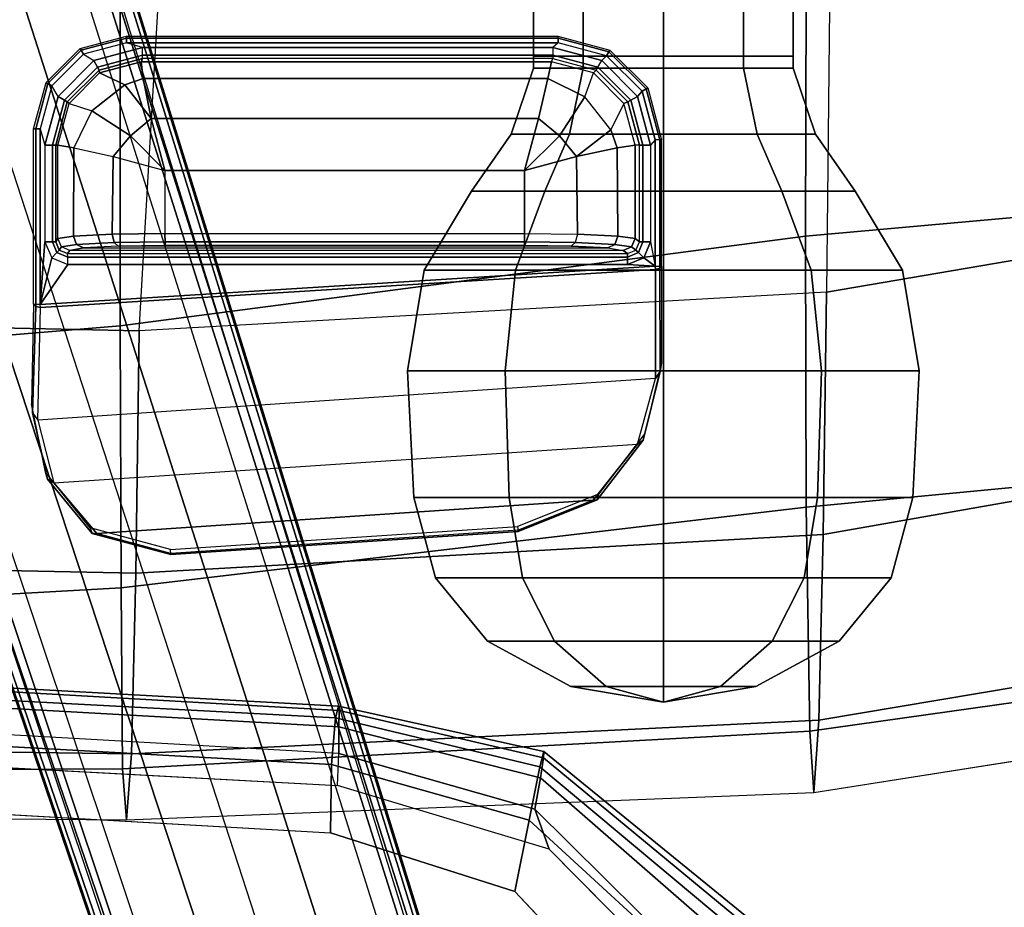
# Model space of a CAD drawing. Units: inches. Extents: x 2 to 307, y 9 to 157.
# Drawn here: x 31 to 34, y 30 to 34 of the extents above; entities that cross this region are included whole.
import ezdxf

# ---------------------------------------------------------------- set-up
doc = ezdxf.new("R2010")
doc.units = ezdxf.units.IN
doc.header["$MEASUREMENT"] = 0
for name, color, linetype in [('SEAT-ARMPAD', 5, 'Continuous'), ('SEAT-BASE', 5, 'Continuous'), ('SEAT-FABRIC', 5, 'Continuous'), ('SEAT-KNOB', 5, 'Continuous'), ('SEAT-SEATPAD', 5, 'Continuous')]:
    doc.layers.add(name, color=color, linetype=linetype)

# ---------------------------------------------------------------- blocks, each defined once
blk = doc.blocks.new('1LINO_CHAIR_STD_ARMS_1T')
at = {"layer": 'SEAT-ARMPAD'}
for points in [[(1.1755, -9.3404, 26.1722), (3.6007, -9.4697, 26.2158), (3.6108, -9.4266, 25.9652), (1.1791, -9.2925, 25.9229)], [(1.1791, -9.2925, 25.9229), (3.6108, -9.4266, 25.9652), (3.6129, -9.4433, 25.8042), (1.1817, -9.3047, 25.7632)], [(1.1817, -9.3047, 25.7632), (3.6129, -9.4433, 25.8042), (3.6127, -9.5013, 25.6534), (1.1839, -9.3651, 25.6156)], [(1.1723, -9.5043, 26.3635), (3.5863, -9.6379, 26.4018), (3.6007, -9.4697, 26.2158), (1.1755, -9.3404, 26.1722)], [(1.1839, -9.3651, 25.6156), (3.6127, -9.5013, 25.6534), (3.6126, -9.5977, 25.5235), (1.1853, -9.4613, 25.4874)], [(3.6007, -9.4697, 26.2158), (4.3382, -9.6463, 26.2395), (4.3524, -9.5902, 25.9781), (3.6108, -9.4266, 25.9652)], [(3.6108, -9.4266, 25.9652), (4.3524, -9.5902, 25.9781), (4.3508, -9.6139, 25.807), (3.6129, -9.4433, 25.8042)], [(3.6129, -9.4433, 25.8042), (4.3508, -9.6139, 25.807), (4.34, -9.6854, 25.6502), (3.6127, -9.5013, 25.6534)], [(3.6079, -9.7131, 25.473), (3.6126, -9.5977, 25.5235), (1.1853, -9.4613, 25.4874), (1.1944, -9.5828, 25.431)], [(3.5863, -9.6379, 26.4018), (4.2994, -9.8388, 26.4179), (4.3382, -9.6463, 26.2395), (3.6007, -9.4697, 26.2158)], [(1.169, -9.7466, 26.4374), (3.5823, -9.8841, 26.4646), (3.5863, -9.6379, 26.4018), (1.1723, -9.5043, 26.3635)], [(3.6127, -9.5013, 25.6534), (4.34, -9.6854, 25.6502), (4.3197, -9.7995, 25.5223), (3.6126, -9.5977, 25.5235)], [(4.3382, -9.6463, 26.2395), (5.0938, -10.2792, 26.2628), (5.1451, -10.2367, 25.9919), (4.3524, -9.5902, 25.9781)], [(4.3524, -9.5902, 25.9781), (5.1451, -10.2367, 25.9919), (5.1283, -10.2558, 25.7981), (4.3508, -9.6139, 25.807)], [(4.3197, -9.7995, 25.5223), (4.3713, -9.9432, 25.4862), (3.6079, -9.7131, 25.473), (3.6126, -9.5977, 25.5235)], [(4.3508, -9.6139, 25.807), (5.1283, -10.2558, 25.7981), (5.0637, -10.3177, 25.6249), (4.34, -9.6854, 25.6502)], [(3.5823, -9.8841, 26.4646), (4.247, -10.0965, 26.4734), (4.2994, -9.8388, 26.4179), (3.5863, -9.6379, 26.4018)], [(4.2994, -9.8388, 26.4179), (4.9333, -10.4209, 26.4381), (5.0938, -10.2792, 26.2628), (4.3382, -9.6463, 26.2395)], [(4.34, -9.6854, 25.6502), (5.0637, -10.3177, 25.6249), (4.9487, -10.422, 25.5082), (4.3197, -9.7995, 25.5223)], [(4.9487, -10.422, 25.5082), (4.9313, -10.5094, 25.496), (4.3713, -9.9432, 25.4862), (4.3197, -9.7995, 25.5223)], [(4.247, -10.0965, 26.4734), (4.726, -10.6038, 26.4872), (4.9333, -10.4209, 26.4381), (4.2994, -9.8388, 26.4179)]]:
    blk.add_3dface(points, dxfattribs=at)
for points, invisible_edges in [([(1.1944, -12.9762, 25.431), (1.1944, -9.5828, 25.431), (3.6079, -9.7131, 25.473), (3.6079, -12.846, 25.473)], 5), ([(3.6079, -9.7131, 25.473), (3.6079, -12.846, 25.473), (4.3713, -12.6159, 25.4862), (4.3713, -9.9432, 25.4862)], 5), ([(3.5818, -10.5815, 26.496), (1.1682, -10.5125, 26.4794), (1.169, -9.7466, 26.4374), (3.5823, -9.8841, 26.4646)], 11), ([(4.247, -10.0965, 26.4734), (3.5823, -9.8841, 26.4646), (3.5818, -10.5815, 26.496), (4.726, -10.6038, 26.4872)], 6), ([(4.3713, -12.6159, 25.4862), (4.3713, -9.9432, 25.4862), (4.9313, -10.5094, 25.496), (4.9313, -12.0497, 25.496)], 5)]:
    blk.add_3dface(points, dxfattribs=dict(at, invisible_edges=invisible_edges))
at = {"layer": 'SEAT-BASE'}
for points in [[(1.2108, -1.669, 4.4418), (0.0015, -2.0619, 4.4418), (3.5584, -12.5129, 2.7922), (4.4762, -12.2147, 2.7922)], [(4.6257, -12.6106, 3.6812), (1.1689, -1.6681, 6.348), (1.1429, -1.6927, 6.4208), (4.5994, -12.6359, 3.7558)], [(4.6257, -12.6106, 3.6812), (4.5847, -12.3876, 2.8643), (1.2614, -1.6599, 4.5591), (1.1689, -1.6681, 6.348)], [(1.2424, -1.6611, 4.4547), (4.5077, -12.2065, 2.805), (4.4762, -12.2147, 2.7922), (1.2108, -1.669, 4.4418)], [(1.2578, -1.6611, 4.4861), (4.5231, -12.2065, 2.8364), (4.5077, -12.2065, 2.805), (1.2424, -1.6611, 4.4547)], [(4.5847, -12.3876, 2.8643), (4.5231, -12.2065, 2.8364), (1.2578, -1.6611, 4.4861), (1.2614, -1.6599, 4.5591)], [(4.5994, -12.6359, 3.7558), (1.1429, -1.6927, 6.4208), (1.0755, -1.7204, 6.4564), (4.5299, -12.6639, 3.7913)], [(1.0755, -1.7204, 6.4564), (4.5299, -12.6639, 3.7913), (4.3423, -12.7248, 3.8045), (0.8423, -1.7961, 6.4769)], [(0.8423, -1.7961, 6.4769), (4.3423, -12.7248, 3.8045), (4.1544, -12.7859, 3.809), (0.6083, -1.8721, 6.4838)], [(0.3744, -1.9482, 6.4769), (3.9665, -12.8469, 3.8045), (4.1544, -12.7859, 3.809), (0.6083, -1.8721, 6.4838)], [(0.1412, -2.0239, 6.4564), (3.7789, -12.9078, 3.7913), (3.9665, -12.8469, 3.8045), (0.3744, -1.9482, 6.4769)], [(3.7063, -12.9261, 3.7558), (0.0704, -2.0412, 6.4208), (0.1412, -2.0239, 6.4564), (3.7789, -12.9078, 3.7913)], [(0.0349, -2.0365, 6.348), (-0.0448, -2.0844, 4.5591), (3.5722, -12.7165, 2.8643), (3.6701, -12.9211, 3.6812)], [(3.6701, -12.9211, 3.6812), (0.0349, -2.0365, 6.348), (0.0704, -2.0412, 6.4208), (3.7063, -12.9261, 3.7558)], [(-0.0448, -2.0844, 4.5591), (-0.0412, -2.0832, 4.4861), (3.5156, -12.5339, 2.8364), (3.5722, -12.7165, 2.8643)], [(-0.0412, -2.0832, 4.4861), (3.5156, -12.5339, 2.8364), (3.5281, -12.5249, 2.805), (-0.0287, -2.0741, 4.4547)], [(-0.0287, -2.0741, 4.4547), (3.5281, -12.5249, 2.805), (3.5584, -12.5129, 2.7922), (0.0015, -2.0619, 4.4418)]]:
    blk.add_3dface(points, dxfattribs=at)
at = {"layer": 'SEAT-FABRIC'}
for points in [[(0.3555, -6.1422, 19.5191), (0.3532, -8.2596, 19.7516), (2.8231, -8.0543, 20.1596), (2.8233, -6.2635, 19.9338)], [(5.2995, -6.4245, 20.2797), (5.2963, -7.7304, 20.4617), (7.014, -7.5761, 20.5215), (6.301, -6.1814, 20.3433)], [(2.8233, -6.2635, 19.9338), (2.8231, -8.0543, 20.1596), (5.2963, -7.7304, 20.4617), (5.2995, -6.4231, 20.2795)], [(5.2963, -7.7304, 20.4617), (5.2986, -8.7084, 20.3287), (7.4037, -8.5072, 20.3023), (7.014, -7.5761, 20.5215)], [(7.036, -7.6483, 16.1007), (5.3724, -7.9324, 16.0864), (5.3604, -8.8068, 16.7769), (7.3876, -8.4516, 16.7786)], [(2.8231, -8.0543, 20.1596), (2.8264, -9, 19.996), (5.2986, -8.7082, 20.3285), (5.2963, -7.7304, 20.4617)], [(5.3724, -7.9324, 16.0864), (2.8916, -8.0718, 15.9948), (2.8799, -8.9474, 16.667), (5.3604, -8.8068, 16.7769)], [(2.8916, -8.0718, 15.9948), (0.4157, -8.0186, 15.8935), (0.4047, -8.8964, 16.5153), (2.8799, -8.9474, 16.667)], [(0.3532, -8.2596, 19.7516), (0.356, -9.1379, 19.5707), (2.8264, -9, 19.996), (2.8231, -8.0543, 20.1596)], [(7.3876, -8.4516, 16.7786), (5.3604, -8.8068, 16.7769), (5.345, -9.4774, 17.6623), (7.6636, -9.0876, 17.6393)], [(5.2986, -8.7084, 20.3287), (5.3115, -9.5171, 19.5884), (7.6705, -9.1855, 19.5252), (7.4037, -8.5072, 20.3023)], [(2.8264, -9, 19.996), (2.8315, -9.653, 19.35), (5.3115, -9.517, 19.5883), (5.2986, -8.7082, 20.3285)], [(5.3604, -8.8068, 16.7769), (2.8799, -8.9474, 16.667), (2.8645, -9.5996, 17.553), (5.345, -9.4774, 17.6623)], [(2.8799, -8.9474, 16.667), (0.4047, -8.8964, 16.5153), (0.39, -9.5658, 17.3524), (2.8645, -9.5996, 17.553)], [(0.356, -9.1379, 19.5707), (0.3601, -9.6655, 19.0091), (2.8315, -9.653, 19.35), (2.8264, -9, 19.996)], [(7.6636, -9.0876, 17.6393), (5.345, -9.4774, 17.6623), (5.3263, -9.7393, 18.7362), (7.7606, -9.3554, 18.6991)], [(5.3115, -9.5171, 19.5884), (5.3263, -9.7393, 18.7362), (7.7606, -9.3555, 18.6991), (7.6705, -9.1855, 19.5252)], [(5.345, -9.4774, 17.6623), (2.8645, -9.5996, 17.553), (2.8458, -9.837, 18.6236), (5.3263, -9.7393, 18.7362)], [(2.8315, -9.653, 19.35), (2.8458, -9.837, 18.6236), (5.3263, -9.7393, 18.7362), (5.3115, -9.517, 19.5883)], [(2.8645, -9.5996, 17.553), (0.39, -9.5658, 17.3524), (0.3719, -9.8166, 18.3894), (2.8458, -9.837, 18.6236)], [(0.3601, -9.6655, 19.0091), (0.3719, -9.8166, 18.3894), (2.8458, -9.837, 18.6236), (2.8315, -9.653, 19.35)]]:
    blk.add_3dface(points, dxfattribs=at)
at = {"layer": 'SEAT-KNOB'}
for points in [[(4.4941, -3.3774, 13.943), (4.3153, -3.3774, 13.6969), (4.3153, -7.0809, 13.6969), (4.4941, -7.0809, 13.943)], [(4.3153, -3.3774, 13.6969), (4.3153, -3.3774, 13.3928), (4.3153, -7.0809, 13.3928), (4.3153, -7.0809, 13.6969)], [(4.3153, -3.3774, 13.3928), (4.4941, -3.3774, 13.1467), (4.4941, -7.0809, 13.1467), (4.3153, -7.0809, 13.3928)], [(4.7834, -3.3774, 14.037), (4.4941, -3.3774, 13.943), (4.4941, -7.0809, 13.943), (4.7834, -7.0809, 14.037)], [(4.4941, -3.3774, 13.1467), (4.7834, -3.3774, 13.0527), (4.7834, -7.0809, 13.0527), (4.4941, -7.0809, 13.1467)], [(4.7834, -3.3774, 13.0527), (5.0727, -3.3774, 13.1467), (5.0727, -7.0809, 13.1467), (4.7834, -7.0809, 13.0527)], [(5.0727, -3.3774, 13.943), (4.7834, -3.3774, 14.037), (4.7834, -7.0809, 14.037), (5.0727, -7.0809, 13.943)], [(5.0727, -3.3774, 13.1467), (5.2514, -3.3774, 13.3928), (5.2514, -7.0809, 13.3928), (5.0727, -7.0809, 13.1467)], [(5.2514, -3.3774, 13.6969), (5.0727, -3.3774, 13.943), (5.0727, -7.0809, 13.943), (5.2514, -7.0809, 13.6969)], [(5.2514, -3.3774, 13.3928), (5.2514, -3.3774, 13.6969), (5.2514, -7.0809, 13.6969), (5.2514, -7.0809, 13.3928)], [(4.3153, -7.0809, 13.3928), (4.3149, -7.1238, 13.3926), (4.3149, -7.1238, 13.6971), (4.3153, -7.0809, 13.6969)], [(4.4939, -7.1238, 13.1464), (4.4941, -7.0809, 13.1467), (4.3153, -7.0809, 13.3928), (4.3149, -7.1238, 13.3926)], [(4.3149, -7.1238, 13.6971), (4.3153, -7.0809, 13.6969), (4.4941, -7.0809, 13.943), (4.4939, -7.1238, 13.9434)], [(4.7834, -7.0809, 13.0527), (4.7834, -7.1238, 13.0523), (4.4939, -7.1238, 13.1464), (4.4941, -7.0809, 13.1467)], [(4.4941, -7.0809, 13.943), (4.4939, -7.1238, 13.9434), (4.7834, -7.1238, 14.0374), (4.7834, -7.0809, 14.037)], [(5.0729, -7.1238, 13.1464), (5.0727, -7.0809, 13.1467), (4.7834, -7.0809, 13.0527), (4.7834, -7.1238, 13.0523)], [(4.7834, -7.1238, 14.0374), (4.7834, -7.0809, 14.037), (5.0727, -7.0809, 13.943), (5.0729, -7.1238, 13.9434)], [(5.0727, -7.0809, 13.943), (5.0729, -7.1238, 13.9434), (5.2519, -7.1238, 13.6971), (5.2514, -7.0809, 13.6969)], [(5.2514, -7.0809, 13.3928), (5.2519, -7.1238, 13.3926), (5.0729, -7.1238, 13.1464), (5.0727, -7.0809, 13.1467)], [(5.2519, -7.1238, 13.6971), (5.2514, -7.0809, 13.6969), (5.2514, -7.0809, 13.3928), (5.2519, -7.1238, 13.3926)], [(4.4939, -7.1238, 13.9434), (4.3149, -7.1238, 13.6971), (4.2345, -7.3621, 13.7232), (4.4442, -7.3621, 14.0117)], [(4.3149, -7.1238, 13.6971), (4.3149, -7.1238, 13.3926), (4.2345, -7.3621, 13.3665), (4.2345, -7.3621, 13.7232)], [(4.3149, -7.1238, 13.3926), (4.4939, -7.1238, 13.1464), (4.4442, -7.3621, 13.078), (4.2345, -7.3621, 13.3665)], [(4.7834, -7.1238, 14.0374), (4.4939, -7.1238, 13.9434), (4.4442, -7.3621, 14.0117), (4.7834, -7.3621, 14.1219)], [(4.4939, -7.1238, 13.1464), (4.7834, -7.1238, 13.0523), (4.7834, -7.3621, 12.9678), (4.4442, -7.3621, 13.078)], [(4.7834, -7.1238, 13.0523), (5.0729, -7.1238, 13.1464), (5.1226, -7.3621, 13.078), (4.7834, -7.3621, 12.9678)], [(5.0729, -7.1238, 13.9434), (4.7834, -7.1238, 14.0374), (4.7834, -7.3621, 14.1219), (5.1226, -7.3621, 14.0117)], [(5.0729, -7.1238, 13.1464), (5.2519, -7.1238, 13.3926), (5.3322, -7.3621, 13.3665), (5.1226, -7.3621, 13.078)], [(5.2519, -7.1238, 13.6971), (5.0729, -7.1238, 13.9434), (5.1226, -7.3621, 14.0117), (5.3322, -7.3621, 13.7232)], [(5.2519, -7.1238, 13.3926), (5.2519, -7.1238, 13.6971), (5.3322, -7.3621, 13.7232), (5.3322, -7.3621, 13.3665)], [(4.2345, -7.3621, 13.7232), (4.4442, -7.3621, 14.0117), (4.3553, -7.5673, 14.1341), (4.0907, -7.5673, 13.7699)], [(4.2345, -7.3621, 13.3665), (4.2345, -7.3621, 13.7232), (4.0907, -7.5673, 13.7699), (4.0907, -7.5673, 13.3198)], [(4.4442, -7.3621, 13.078), (4.2345, -7.3621, 13.3665), (4.0907, -7.5673, 13.3198), (4.3553, -7.5673, 12.9556)], [(4.4442, -7.3621, 14.0117), (4.7834, -7.3621, 14.1219), (4.7834, -7.5673, 14.2732), (4.3553, -7.5673, 14.1341)], [(4.7834, -7.3621, 12.9678), (4.4442, -7.3621, 13.078), (4.3553, -7.5673, 12.9556), (4.7834, -7.5673, 12.8165)], [(5.1226, -7.3621, 13.078), (4.7834, -7.3621, 12.9678), (4.7834, -7.5673, 12.8165), (5.2115, -7.5673, 12.9556)], [(4.7834, -7.3621, 14.1219), (5.1226, -7.3621, 14.0117), (5.2115, -7.5673, 14.1341), (4.7834, -7.5673, 14.2732)], [(5.3322, -7.3621, 13.3665), (5.1226, -7.3621, 13.078), (5.2115, -7.5673, 12.9556), (5.4761, -7.5673, 13.3198)], [(5.1226, -7.3621, 14.0117), (5.3322, -7.3621, 13.7232), (5.4761, -7.5673, 13.7699), (5.2115, -7.5673, 14.1341)], [(5.3322, -7.3621, 13.7232), (5.3322, -7.3621, 13.3665), (5.4761, -7.5673, 13.3198), (5.4761, -7.5673, 13.7699)], [(4.3553, -7.5673, 14.1341), (4.0907, -7.5673, 13.7699), (3.9207, -7.8527, 13.8252), (4.2502, -7.8527, 14.2787)], [(4.0907, -7.5673, 13.7699), (4.0907, -7.5673, 13.3198), (3.9207, -7.8527, 13.2646), (3.9207, -7.8527, 13.8252)], [(4.0907, -7.5673, 13.3198), (4.3553, -7.5673, 12.9556), (4.2502, -7.8527, 12.811), (3.9207, -7.8527, 13.2646)], [(4.7834, -7.5673, 14.2732), (4.3553, -7.5673, 14.1341), (4.2502, -7.8527, 14.2787), (4.7834, -7.8527, 14.4519)], [(4.3553, -7.5673, 12.9556), (4.7834, -7.5673, 12.8165), (4.7834, -7.8527, 12.6378), (4.2502, -7.8527, 12.811)], [(4.7834, -7.5673, 12.8165), (5.2115, -7.5673, 12.9556), (5.3166, -7.8527, 12.811), (4.7834, -7.8527, 12.6378)], [(5.2115, -7.5673, 14.1341), (4.7834, -7.5673, 14.2732), (4.7834, -7.8527, 14.4519), (5.3166, -7.8527, 14.2787)], [(5.2115, -7.5673, 12.9556), (5.4761, -7.5673, 13.3198), (5.6461, -7.8527, 13.2646), (5.3166, -7.8527, 12.811)], [(5.4761, -7.5673, 13.7699), (5.2115, -7.5673, 14.1341), (5.3166, -7.8527, 14.2787), (5.6461, -7.8527, 13.8252)], [(5.4761, -7.5673, 13.3198), (5.4761, -7.5673, 13.7699), (5.6461, -7.8527, 13.8252), (5.6461, -7.8527, 13.2646)], [(3.9207, -7.8527, 13.8252), (4.2502, -7.8527, 14.2787), (4.213, -8.2158, 14.3299), (3.8605, -8.2158, 13.8447)], [(4.2502, -7.8527, 12.811), (3.9207, -7.8527, 13.2646), (3.8605, -8.2158, 13.245), (4.213, -8.2158, 12.7598)], [(3.9207, -7.8527, 13.2646), (3.9207, -7.8527, 13.8252), (3.8605, -8.2158, 13.8447), (3.8605, -8.2158, 13.245)], [(4.2502, -7.8527, 14.2787), (4.7834, -7.8527, 14.4519), (4.7834, -8.2158, 14.5153), (4.213, -8.2158, 14.3299)], [(4.7834, -7.8527, 12.6378), (4.2502, -7.8527, 12.811), (4.213, -8.2158, 12.7598), (4.7834, -8.2158, 12.5745)], [(5.3166, -7.8527, 12.811), (4.7834, -7.8527, 12.6378), (4.7834, -8.2158, 12.5745), (5.3538, -8.2158, 12.7598)], [(4.7834, -7.8527, 14.4519), (5.3166, -7.8527, 14.2787), (5.3538, -8.2158, 14.3299), (4.7834, -8.2158, 14.5153)], [(5.6461, -7.8527, 13.2646), (5.3166, -7.8527, 12.811), (5.3538, -8.2158, 12.7598), (5.7063, -8.2158, 13.245)], [(5.3166, -7.8527, 14.2787), (5.6461, -7.8527, 13.8252), (5.7063, -8.2158, 13.8447), (5.3538, -8.2158, 14.3299)], [(5.6461, -7.8527, 13.8252), (5.6461, -7.8527, 13.2646), (5.7063, -8.2158, 13.245), (5.7063, -8.2158, 13.8447)], [(3.8605, -8.2158, 13.245), (3.8605, -8.2158, 13.8447), (3.8833, -8.6738, 13.8373), (3.8833, -8.6738, 13.2524)], [(3.8605, -8.2158, 13.8447), (4.213, -8.2158, 14.3299), (4.2271, -8.6738, 14.3105), (3.8833, -8.6738, 13.8373)], [(4.213, -8.2158, 12.7598), (3.8605, -8.2158, 13.245), (3.8833, -8.6738, 13.2524), (4.2271, -8.6738, 12.7792)], [(4.213, -8.2158, 14.3299), (4.7834, -8.2158, 14.5153), (4.7834, -8.6738, 14.4912), (4.2271, -8.6738, 14.3105)], [(4.7834, -8.2158, 12.5745), (4.213, -8.2158, 12.7598), (4.2271, -8.6738, 12.7792), (4.7834, -8.6738, 12.5985)], [(5.3538, -8.2158, 12.7598), (4.7834, -8.2158, 12.5745), (4.7834, -8.6738, 12.5985), (5.3397, -8.6738, 12.7792)], [(4.7834, -8.2158, 14.5153), (5.3538, -8.2158, 14.3299), (5.3397, -8.6738, 14.3105), (4.7834, -8.6738, 14.4912)], [(5.7063, -8.2158, 13.245), (5.3538, -8.2158, 12.7598), (5.3397, -8.6738, 12.7792), (5.6835, -8.6738, 13.2524)], [(5.3538, -8.2158, 14.3299), (5.7063, -8.2158, 13.8447), (5.6835, -8.6738, 13.8373), (5.3397, -8.6738, 14.3105)], [(5.7063, -8.2158, 13.8447), (5.7063, -8.2158, 13.245), (5.6835, -8.6738, 13.2524), (5.6835, -8.6738, 13.8373)], [(4.2271, -8.6738, 14.3105), (3.8833, -8.6738, 13.8373), (3.9606, -8.9643, 13.8122), (4.2749, -8.9643, 14.2448)], [(3.8833, -8.6738, 13.8373), (3.8833, -8.6738, 13.2524), (3.9606, -8.9643, 13.2775), (3.9606, -8.9643, 13.8122)], [(3.8833, -8.6738, 13.2524), (4.2271, -8.6738, 12.7792), (4.2749, -8.9643, 12.8449), (3.9606, -8.9643, 13.2775)], [(4.7834, -8.6738, 14.4912), (4.2271, -8.6738, 14.3105), (4.2749, -8.9643, 14.2448), (4.7834, -8.9643, 14.41)], [(4.2271, -8.6738, 12.7792), (4.7834, -8.6738, 12.5985), (4.7834, -8.9643, 12.6797), (4.2749, -8.9643, 12.8449)], [(4.7834, -8.6738, 12.5985), (5.3397, -8.6738, 12.7792), (5.2919, -8.9643, 12.8449), (4.7834, -8.9643, 12.6797)], [(5.3397, -8.6738, 14.3105), (4.7834, -8.6738, 14.4912), (4.7834, -8.9643, 14.41), (5.2919, -8.9643, 14.2448)], [(5.3397, -8.6738, 12.7792), (5.6835, -8.6738, 13.2524), (5.6062, -8.9643, 13.2775), (5.2919, -8.9643, 12.8449)], [(5.6835, -8.6738, 13.8373), (5.3397, -8.6738, 14.3105), (5.2919, -8.9643, 14.2448), (5.6062, -8.9643, 13.8122)], [(5.6835, -8.6738, 13.2524), (5.6835, -8.6738, 13.8373), (5.6062, -8.9643, 13.8122), (5.6062, -8.9643, 13.2775)], [(3.9606, -8.9643, 13.2775), (3.9606, -8.9643, 13.8122), (4.1483, -9.1925, 13.7512), (4.1483, -9.1925, 13.3385)], [(3.9606, -8.9643, 13.8122), (4.2749, -8.9643, 14.2448), (4.3909, -9.1925, 14.0851), (4.1483, -9.1925, 13.7512)], [(4.2749, -8.9643, 12.8449), (3.9606, -8.9643, 13.2775), (4.1483, -9.1925, 13.3385), (4.3909, -9.1925, 13.0047)], [(4.2749, -8.9643, 14.2448), (4.7834, -8.9643, 14.41), (4.7834, -9.1925, 14.2126), (4.3909, -9.1925, 14.0851)], [(4.7834, -8.9643, 12.6797), (4.2749, -8.9643, 12.8449), (4.3909, -9.1925, 13.0047), (4.7834, -9.1925, 12.8771)], [(5.2919, -8.9643, 12.8449), (4.7834, -8.9643, 12.6797), (4.7834, -9.1925, 12.8771), (5.1759, -9.1925, 13.0047)], [(4.7834, -8.9643, 14.41), (5.2919, -8.9643, 14.2448), (5.1759, -9.1925, 14.0851), (4.7834, -9.1925, 14.2126)], [(5.6062, -8.9643, 13.2775), (5.2919, -8.9643, 12.8449), (5.1759, -9.1925, 13.0047), (5.4184, -9.1925, 13.3385)], [(5.2919, -8.9643, 14.2448), (5.6062, -8.9643, 13.8122), (5.4184, -9.1925, 13.7512), (5.1759, -9.1925, 14.0851)], [(5.6062, -8.9643, 13.8122), (5.6062, -8.9643, 13.2775), (5.4184, -9.1925, 13.3385), (5.4184, -9.1925, 13.7512)], [(4.3909, -9.1925, 14.0851), (4.1483, -9.1925, 13.7512), (4.449, -9.3563, 13.6535), (4.5767, -9.3563, 13.8293)], [(4.1483, -9.1925, 13.7512), (4.1483, -9.1925, 13.3385), (4.449, -9.3563, 13.4362), (4.449, -9.3563, 13.6535)], [(4.1483, -9.1925, 13.3385), (4.3909, -9.1925, 13.0047), (4.5767, -9.3563, 13.2604), (4.449, -9.3563, 13.4362)], [(4.7834, -9.1925, 14.2126), (4.3909, -9.1925, 14.0851), (4.5767, -9.3563, 13.8293), (4.7834, -9.3563, 13.8964)], [(4.3909, -9.1925, 13.0047), (4.7834, -9.1925, 12.8771), (4.7834, -9.3563, 13.1933), (4.5767, -9.3563, 13.2604)], [(4.7834, -9.1925, 12.8771), (5.1759, -9.1925, 13.0047), (4.99, -9.3563, 13.2604), (4.7834, -9.3563, 13.1933)], [(5.1759, -9.1925, 14.0851), (4.7834, -9.1925, 14.2126), (4.7834, -9.3563, 13.8964), (4.99, -9.3563, 13.8293)], [(5.1759, -9.1925, 13.0047), (5.4184, -9.1925, 13.3385), (5.1177, -9.3563, 13.4362), (4.99, -9.3563, 13.2604)], [(5.4184, -9.1925, 13.7512), (5.1759, -9.1925, 14.0851), (4.99, -9.3563, 13.8293), (5.1177, -9.3563, 13.6535)], [(5.4184, -9.1925, 13.3385), (5.4184, -9.1925, 13.7512), (5.1177, -9.3563, 13.6535), (5.1177, -9.3563, 13.4362)], [(4.449, -9.3563, 13.4362), (4.449, -9.3563, 13.6535), (4.7834, -9.4128, 13.5449)], [(4.449, -9.3563, 13.6535), (4.5767, -9.3563, 13.8293), (4.7834, -9.4128, 13.5449)], [(4.5767, -9.3563, 13.2604), (4.449, -9.3563, 13.4362), (4.7834, -9.4128, 13.5449)], [(4.5767, -9.3563, 13.8293), (4.7834, -9.3563, 13.8964), (4.7834, -9.4128, 13.5449)], [(4.7834, -9.3563, 13.1933), (4.5767, -9.3563, 13.2604), (4.7834, -9.4128, 13.5449)], [(4.99, -9.3563, 13.2604), (4.7834, -9.3563, 13.1933), (4.7834, -9.4128, 13.5449)], [(5.1177, -9.3563, 13.4362), (4.99, -9.3563, 13.2604), (4.7834, -9.4128, 13.5449)], [(5.1177, -9.3563, 13.6535), (5.1177, -9.3563, 13.4362), (4.7834, -9.4128, 13.5449)], [(4.99, -9.3563, 13.8293), (5.1177, -9.3563, 13.6535), (4.7834, -9.4128, 13.5449)], [(4.7834, -9.3563, 13.8964), (4.99, -9.3563, 13.8293), (4.7834, -9.4128, 13.5449)]]:
    blk.add_3dface(points, dxfattribs=at)
at = {"layer": 'SEAT-SEATPAD'}
for points in [[(5.3865, -6.5613, 15.2774), (5.3724, -7.9324, 16.0864), (7.036, -7.6483, 16.1007), (6.5834, -6.368, 15.2991)], [(0.5475, -6.5663, 15.1765), (0.4157, -8.0186, 15.8935), (2.8916, -8.0718, 15.9948), (2.9745, -6.6467, 15.2262)], [(2.8916, -8.0718, 15.9948), (2.9745, -6.6467, 15.2262), (5.3865, -6.5613, 15.2774), (5.3724, -7.9324, 16.0864)], [(2.8454, -7.0083, 15.9991), (2.8457, -7.0153, 15.9827), (2.6819, -7.0592, 15.9798), (2.6781, -7.0531, 15.996)], [(2.8457, -7.0153, 15.9827), (2.8458, -7.0319, 15.9759), (2.6903, -7.0735, 15.9732), (2.6819, -7.0592, 15.9798)], [(2.6903, -7.0735, 15.9732), (2.7278, -7.0965, 15.9739), (2.9039, -7.0493, 15.9769), (2.8458, -7.0319, 15.9759)], [(2.8454, -7.0083, 15.9991), (4.4031, -7.0083, 16.0262), (4.4034, -7.0153, 16.0098), (2.8457, -7.0153, 15.9827)], [(2.8457, -7.0153, 15.9827), (4.4034, -7.0153, 16.0098), (4.4035, -7.0319, 16.003), (2.8458, -7.0319, 15.9759)], [(2.9039, -7.0493, 15.9769), (2.8458, -7.0319, 15.9759), (4.4035, -7.0319, 16.003), (4.3848, -7.0493, 16.0027)], [(4.4035, -7.0319, 16.003), (4.3848, -7.0493, 16.0027), (4.5609, -7.0965, 16.0058), (4.5787, -7.0788, 16.0061)], [(4.5901, -7.0584, 16.0293), (4.5868, -7.0645, 16.013), (4.4034, -7.0153, 16.0098), (4.4031, -7.0083, 16.0262)], [(4.5868, -7.0645, 16.013), (4.5787, -7.0788, 16.0061), (4.4035, -7.0319, 16.003), (4.4034, -7.0153, 16.0098)], [(2.6781, -7.0531, 15.996), (2.6819, -7.0592, 15.9798), (2.562, -7.1791, 15.9777), (2.5556, -7.1756, 15.9939)], [(2.6819, -7.0592, 15.9798), (2.6903, -7.0735, 15.9732), (2.5765, -7.1874, 15.9712), (2.562, -7.1791, 15.9777)], [(2.9039, -7.0493, 15.9769), (2.7278, -7.0965, 15.9739), (2.7411, -7.1199, 15.9849), (2.9037, -7.0764, 15.9877)], [(4.3846, -7.0764, 16.0135), (2.9037, -7.0764, 15.9877), (2.9039, -7.0493, 15.9769), (4.3848, -7.0493, 16.0027)], [(4.5609, -7.0965, 16.0058), (4.3848, -7.0493, 16.0027), (4.3846, -7.0764, 16.0135), (4.5472, -7.1199, 16.0163)], [(4.7211, -7.1988, 16.0153), (4.7069, -7.2071, 16.0083), (4.5787, -7.0788, 16.0061), (4.5868, -7.0645, 16.013)], [(4.7269, -7.1952, 16.0317), (4.7211, -7.1988, 16.0153), (4.5868, -7.0645, 16.013), (4.5901, -7.0584, 16.0293)], [(2.5988, -7.2254, 15.9716), (2.5765, -7.1874, 15.9712), (2.6903, -7.0735, 15.9732), (2.7278, -7.0965, 15.9739)], [(2.7278, -7.0965, 15.9739), (2.5988, -7.2254, 15.9716), (2.6221, -7.239, 15.9828), (2.7411, -7.1199, 15.9849)], [(2.9037, -7.0764, 15.9877), (2.7411, -7.1199, 15.9849), (2.7468, -7.1305, 16.0115), (2.9032, -7.0886, 16.0142)], [(2.8993, -7.1003, 16.2385), (2.9032, -7.0886, 16.0142), (2.7468, -7.1305, 16.0115), (2.7487, -7.1407, 16.2359)], [(2.9062, -7.1611, 16.429), (2.8993, -7.1003, 16.2385), (2.7487, -7.1407, 16.2359), (2.8404, -7.1837, 16.4473)], [(4.3841, -7.0886, 16.04), (2.9032, -7.0886, 16.0142), (2.8993, -7.1003, 16.2385), (4.3802, -7.1003, 16.2643)], [(2.9062, -7.1611, 16.429), (4.3668, -7.1611, 16.4545), (4.3802, -7.1003, 16.2643), (2.8993, -7.1003, 16.2385)], [(4.3841, -7.0886, 16.04), (2.9032, -7.0886, 16.0142), (2.9037, -7.0764, 15.9877), (4.3846, -7.0764, 16.0135)], [(4.5001, -7.227, 16.4876), (4.5308, -7.1407, 16.2669), (4.3802, -7.1003, 16.2643), (4.3668, -7.1611, 16.4545)], [(4.3802, -7.1003, 16.2643), (4.3841, -7.0886, 16.04), (4.5406, -7.1305, 16.0427), (4.5308, -7.1407, 16.2669)], [(4.5472, -7.1199, 16.0163), (4.3846, -7.0764, 16.0135), (4.3841, -7.0886, 16.04), (4.5406, -7.1305, 16.0427)], [(4.6662, -7.239, 16.0184), (4.5472, -7.1199, 16.0163), (4.5609, -7.0965, 16.0058), (4.6898, -7.2254, 16.008)], [(4.5609, -7.0965, 16.0058), (4.5787, -7.0788, 16.0061), (4.7069, -7.2071, 16.0083), (4.6898, -7.2254, 16.008)], [(2.7411, -7.1199, 15.9849), (2.6221, -7.239, 15.9828), (2.6322, -7.2451, 16.0095), (2.7468, -7.1305, 16.0115)], [(2.7487, -7.1407, 16.2359), (2.7468, -7.1305, 16.0115), (2.6322, -7.2451, 16.0095), (2.6385, -7.251, 16.234)], [(2.8404, -7.1837, 16.4473), (2.7487, -7.1407, 16.2359), (2.6385, -7.251, 16.234), (2.7209, -7.2778, 16.4567)], [(4.6411, -7.251, 16.2688), (4.5944, -7.3463, 16.4778), (4.5001, -7.227, 16.4876), (4.5308, -7.1407, 16.2669)], [(4.5308, -7.1407, 16.2669), (4.5406, -7.1305, 16.0427), (4.6551, -7.2451, 16.0447), (4.6411, -7.251, 16.2688)], [(4.6551, -7.2451, 16.0447), (4.5406, -7.1305, 16.0427), (4.5472, -7.1199, 16.0163), (4.6662, -7.239, 16.0184)], [(2.5556, -7.1756, 15.9939), (2.562, -7.1791, 15.9777), (2.5182, -7.3429, 15.977), (2.5108, -7.3429, 15.9933)], [(2.9349, -7.3056, 16.5645), (2.9062, -7.1611, 16.429), (2.8404, -7.1837, 16.4473)], [(2.9349, -7.3056, 16.5645), (4.3333, -7.3056, 16.5889), (4.3668, -7.1611, 16.4545), (2.9062, -7.1611, 16.429)], [(4.3333, -7.3056, 16.5889), (4.408, -7.3679, 16.6048), (4.5001, -7.227, 16.4876), (4.3668, -7.1611, 16.4545)], [(2.562, -7.1791, 15.9777), (2.5765, -7.1874, 15.9712), (2.5348, -7.3429, 15.9705), (2.5182, -7.3429, 15.977)], [(2.5348, -7.3429, 15.9705), (2.5516, -7.4016, 15.9708), (2.5988, -7.2254, 15.9716), (2.5765, -7.1874, 15.9712)], [(2.8597, -7.3679, 16.5778), (2.9349, -7.3056, 16.5645), (2.8404, -7.1837, 16.4473), (2.7209, -7.2778, 16.4567)], [(4.6898, -7.2254, 16.008), (4.7069, -7.2071, 16.0083), (4.7538, -7.3822, 16.0091), (4.737, -7.4016, 16.0088)], [(4.7702, -7.3822, 16.0162), (4.7538, -7.3822, 16.0091), (4.7069, -7.2071, 16.0083), (4.7211, -7.1988, 16.0153)], [(4.777, -7.3822, 16.0327), (4.7702, -7.3822, 16.0162), (4.7211, -7.1988, 16.0153), (4.7269, -7.1952, 16.0317)], [(2.5988, -7.2254, 15.9716), (2.5516, -7.4016, 15.9708), (2.5785, -7.4016, 15.9821), (2.6221, -7.239, 15.9828)], [(2.6221, -7.239, 15.9828), (2.5785, -7.4016, 15.9821), (2.5903, -7.4016, 16.0088), (2.6322, -7.2451, 16.0095)], [(2.6385, -7.251, 16.234), (2.6322, -7.2451, 16.0095), (2.5903, -7.4016, 16.0088), (2.5981, -7.4016, 16.2333)], [(4.408, -7.3679, 16.6048), (4.4705, -7.4429, 16.5913), (4.5944, -7.3463, 16.4778), (4.5001, -7.227, 16.4876)], [(4.6411, -7.251, 16.2688), (4.6551, -7.2451, 16.0447), (4.6971, -7.4016, 16.0454), (4.6814, -7.4016, 16.2695)], [(4.6971, -7.4016, 16.0454), (4.6551, -7.2451, 16.0447), (4.6662, -7.239, 16.0184), (4.7097, -7.4016, 16.0192)], [(4.7097, -7.4016, 16.0192), (4.6662, -7.239, 16.0184), (4.6898, -7.2254, 16.008), (4.737, -7.4016, 16.0088)], [(2.6385, -7.251, 16.234), (2.7209, -7.2778, 16.4567), (2.6556, -7.4117, 16.4247), (2.5981, -7.4016, 16.2333)], [(2.7977, -7.4429, 16.5622), (2.8597, -7.3679, 16.5778), (2.7209, -7.2778, 16.4567), (2.6556, -7.4117, 16.4247)], [(4.6173, -7.4117, 16.4588), (4.6814, -7.4016, 16.2695), (4.6411, -7.251, 16.2688), (4.5944, -7.3463, 16.4778)], [(2.9848, -7.4935, 16.6131), (2.9349, -7.3056, 16.5645), (2.8597, -7.3679, 16.5778)], [(2.9848, -7.4935, 16.6131), (4.2818, -7.4935, 16.6357), (4.3333, -7.3056, 16.5889), (2.9349, -7.3056, 16.5645)], [(4.2818, -7.4935, 16.6357), (4.408, -7.3679, 16.6048), (4.3333, -7.3056, 16.5889)], [(2.5108, -7.9759, 15.9933), (2.5108, -7.3429, 15.9933), (2.5182, -7.3429, 15.977), (2.5182, -7.9767, 15.977)], [(2.5182, -7.9767, 15.977), (2.5182, -7.3429, 15.977), (2.5348, -7.3429, 15.9705), (2.5348, -7.977, 15.9705)], [(2.5516, -7.7501, 15.9708), (2.5348, -7.977, 15.9705), (2.5348, -7.3429, 15.9705), (2.5516, -7.4016, 15.9708)], [(4.4705, -7.4429, 16.5913), (4.6173, -7.4117, 16.4588), (4.5944, -7.3463, 16.4778)], [(2.8597, -7.3679, 16.5778), (2.7977, -7.4429, 16.5622), (2.9848, -7.4935, 16.6131)], [(4.2818, -7.4935, 16.6357), (4.4705, -7.4429, 16.5913), (4.408, -7.3679, 16.6048)], [(4.7538, -7.3822, 16.0091), (4.737, -7.4016, 16.0088), (4.737, -7.7501, 16.0088), (4.7538, -7.8391, 16.0091)], [(4.7702, -7.8387, 16.0162), (4.7702, -7.3822, 16.0162), (4.7538, -7.3822, 16.0091), (4.7538, -7.8391, 16.0091)], [(4.777, -7.8379, 16.0327), (4.777, -7.3822, 16.0327), (4.7702, -7.3822, 16.0162), (4.7702, -7.8387, 16.0162)], [(2.5785, -7.7501, 15.9821), (2.5785, -7.4016, 15.9821), (2.5516, -7.4016, 15.9708), (2.5516, -7.7501, 15.9708)], [(2.5903, -7.7501, 16.0088), (2.5903, -7.4016, 16.0088), (2.5785, -7.4016, 15.9821), (2.5785, -7.7501, 15.9821)], [(2.5981, -7.4016, 16.2333), (2.5903, -7.4016, 16.0088), (2.5903, -7.7501, 16.0088), (2.5981, -7.7383, 16.2333)], [(2.6556, -7.4117, 16.4247), (2.6541, -7.7296, 16.4222), (2.5981, -7.7383, 16.2333), (2.5981, -7.4016, 16.2333)], [(2.7977, -7.4429, 16.5622), (2.7947, -7.7232, 16.5604), (2.6541, -7.7296, 16.4222), (2.6556, -7.4117, 16.4247)], [(4.4705, -7.4429, 16.5913), (4.4736, -7.7232, 16.5896), (4.6189, -7.7296, 16.4564), (4.6173, -7.4117, 16.4588)], [(4.6173, -7.4117, 16.4588), (4.6189, -7.7296, 16.4564), (4.6814, -7.7383, 16.2695), (4.6814, -7.4016, 16.2695)], [(4.6971, -7.7501, 16.0454), (4.6971, -7.4016, 16.0454), (4.6814, -7.4016, 16.2695), (4.6814, -7.7383, 16.2695)], [(4.6971, -7.7501, 16.0454), (4.6971, -7.4016, 16.0454), (4.7097, -7.4016, 16.0192), (4.7097, -7.7501, 16.0192)], [(4.7097, -7.7501, 16.0192), (4.7097, -7.4016, 16.0192), (4.737, -7.4016, 16.0088), (4.737, -7.7501, 16.0088)], [(2.9848, -7.4935, 16.6131), (2.9847, -7.7209, 16.6131), (2.7947, -7.7232, 16.5604), (2.7977, -7.4429, 16.5622)], [(4.2818, -7.4935, 16.6357), (4.2818, -7.7209, 16.6357), (4.4736, -7.7232, 16.5896), (4.4705, -7.4429, 16.5913)], [(2.9848, -7.4935, 16.6131), (2.9847, -7.7209, 16.6131), (4.2818, -7.7209, 16.6357), (4.2818, -7.4935, 16.6357)], [(2.5981, -7.7383, 16.2333), (2.5903, -7.7501, 16.0088), (2.6029, -7.7807, 16.0081), (2.6108, -7.7689, 16.2344)], [(2.5981, -7.7383, 16.2333), (2.6541, -7.7296, 16.4222), (2.6653, -7.7597, 16.417), (2.6108, -7.7689, 16.2344)], [(2.6541, -7.7296, 16.4222), (2.7947, -7.7232, 16.5604), (2.8013, -7.7531, 16.5504), (2.6653, -7.7597, 16.417)], [(2.7947, -7.7232, 16.5604), (2.9847, -7.7209, 16.6131), (2.9849, -7.7507, 16.6013), (2.8013, -7.7531, 16.5504)], [(2.9847, -7.7209, 16.6131), (4.2818, -7.7209, 16.6357), (4.282, -7.7507, 16.6238), (2.9849, -7.7507, 16.6013)], [(4.2818, -7.7209, 16.6357), (4.4736, -7.7232, 16.5896), (4.4655, -7.753, 16.5804), (4.282, -7.7507, 16.6238)], [(4.4655, -7.753, 16.5804), (4.6079, -7.7597, 16.4509), (4.6189, -7.7296, 16.4564), (4.4736, -7.7232, 16.5896)], [(4.6079, -7.7597, 16.4509), (4.6687, -7.7689, 16.2702), (4.6814, -7.7383, 16.2695), (4.6189, -7.7296, 16.4564)], [(4.6687, -7.7689, 16.2702), (4.6845, -7.7807, 16.0444), (4.6971, -7.7501, 16.0454), (4.6814, -7.7383, 16.2695)], [(2.5348, -7.977, 15.9705), (2.5516, -7.7501, 15.9708), (2.5758, -7.8085, 15.9712)], [(2.5516, -7.7501, 15.9708), (2.5758, -7.8085, 15.9712), (2.5945, -7.7895, 15.9821), (2.5785, -7.7501, 15.9821)], [(2.5785, -7.7501, 15.9821), (2.5945, -7.7895, 15.9821), (2.6029, -7.7807, 16.0081), (2.5903, -7.7501, 16.0088)], [(2.5945, -7.7895, 15.9821), (2.634, -7.8055, 15.983), (2.6335, -7.7933, 16.0095), (2.6029, -7.7807, 16.0081)], [(2.6108, -7.7689, 16.2344), (2.6029, -7.7807, 16.0081), (2.6335, -7.7933, 16.0095), (2.6414, -7.7816, 16.234)], [(2.6108, -7.7689, 16.2344), (2.6653, -7.7597, 16.417), (2.6912, -7.7728, 16.4022), (2.6414, -7.7816, 16.234)], [(2.6335, -7.7933, 16.0095), (4.6538, -7.7933, 16.0447), (4.6382, -7.7816, 16.2688), (2.6414, -7.7816, 16.234)], [(4.6382, -7.7816, 16.2688), (2.6414, -7.7816, 16.234), (2.6912, -7.7728, 16.4022), (4.5825, -7.7728, 16.4351)], [(2.6653, -7.7597, 16.417), (2.8013, -7.7531, 16.5504), (2.8163, -7.7665, 16.5252), (2.6912, -7.7728, 16.4022)], [(2.6912, -7.7728, 16.4022), (4.5825, -7.7728, 16.4351), (4.4513, -7.7664, 16.5547), (2.8163, -7.7665, 16.5252)], [(2.8013, -7.7531, 16.5504), (2.9849, -7.7507, 16.6013), (2.9855, -7.7642, 16.5721), (2.8163, -7.7665, 16.5252)], [(4.4513, -7.7664, 16.5547), (2.8163, -7.7665, 16.5252), (2.9855, -7.7642, 16.5721), (4.2825, -7.7642, 16.5947)], [(2.9849, -7.7507, 16.6013), (4.282, -7.7507, 16.6238), (4.2825, -7.7642, 16.5947), (2.9855, -7.7642, 16.5721)], [(4.282, -7.7507, 16.6238), (4.4655, -7.753, 16.5804), (4.4513, -7.7664, 16.5547), (4.2825, -7.7642, 16.5947)], [(4.4513, -7.7664, 16.5547), (4.5825, -7.7728, 16.4351), (4.6079, -7.7597, 16.4509), (4.4655, -7.753, 16.5804)], [(4.5825, -7.7728, 16.4351), (4.6382, -7.7816, 16.2688), (4.6687, -7.7689, 16.2702), (4.6079, -7.7597, 16.4509)], [(4.6382, -7.7816, 16.2688), (4.6538, -7.7933, 16.0447), (4.6845, -7.7807, 16.0444), (4.6687, -7.7689, 16.2702)], [(4.6538, -7.7933, 16.0447), (4.6845, -7.7807, 16.0444), (4.6937, -7.7895, 16.0186), (4.6543, -7.8055, 16.0182)], [(4.6845, -7.7807, 16.0444), (4.6971, -7.7501, 16.0454), (4.7097, -7.7501, 16.0192), (4.6937, -7.7895, 16.0186)], [(4.6937, -7.7895, 16.0186), (4.7097, -7.7501, 16.0192), (4.737, -7.7501, 16.0088), (4.7129, -7.8085, 16.0084)], [(4.737, -7.7501, 16.0088), (4.7538, -7.8391, 16.0091), (4.7129, -7.8085, 16.0084)], [(2.5758, -7.8085, 15.9712), (2.6342, -7.8326, 15.9722), (2.5348, -7.977, 15.9705)], [(2.5758, -7.8085, 15.9712), (2.6342, -7.8326, 15.9722), (2.634, -7.8055, 15.983), (2.5945, -7.7895, 15.9821)], [(2.6335, -7.7933, 16.0095), (4.6538, -7.7933, 16.0447), (4.6543, -7.8055, 16.0182), (2.634, -7.8055, 15.983)], [(2.634, -7.8055, 15.983), (4.6543, -7.8055, 16.0182), (4.6545, -7.8326, 16.0074), (2.6342, -7.8326, 15.9722)], [(4.6543, -7.8055, 16.0182), (4.6937, -7.7895, 16.0186), (4.7129, -7.8085, 16.0084), (4.6545, -7.8326, 16.0074)], [(4.7129, -7.8085, 16.0084), (4.7538, -7.8391, 16.0091), (4.6545, -7.8326, 16.0074)], [(4.755, -8.2437, 16.2955), (2.5254, -8.3941, 16.2587), (2.5352, -7.9878, 15.9737), (4.7549, -7.8501, 16.0125)], [(4.6545, -7.8326, 16.0074), (4.7538, -7.8391, 16.0091), (2.5348, -7.977, 15.9705), (2.6342, -7.8326, 15.9722)], [(4.7538, -7.8391, 16.0091), (4.7549, -7.8501, 16.0125), (2.5352, -7.9878, 15.9737), (2.5348, -7.977, 15.9705)], [(4.7702, -7.8387, 16.0162), (4.7706, -7.8463, 16.0189), (4.7549, -7.8501, 16.0125), (4.7538, -7.8391, 16.0091)], [(4.7706, -7.8463, 16.0189), (4.7724, -8.2182, 16.2881), (4.755, -8.2437, 16.2955), (4.7549, -7.8501, 16.0125)], [(4.777, -7.8379, 16.0327), (4.777, -7.8379, 16.0327), (4.7706, -7.8463, 16.0189), (4.7702, -7.8387, 16.0162)], [(4.777, -7.8379, 16.0327), (4.7769, -8.1876, 16.2793), (4.7724, -8.2182, 16.2881), (4.7706, -7.8463, 16.0189)], [(2.5108, -7.9759, 15.9933), (2.5024, -8.3356, 16.2401), (2.5068, -8.3678, 16.2498), (2.5183, -7.9843, 15.9791)], [(2.5183, -7.9843, 15.9791), (2.5068, -8.3678, 16.2498), (2.5254, -8.3941, 16.2587), (2.5352, -7.9878, 15.9737)], [(2.5108, -7.9759, 15.9933), (2.5108, -7.9759, 15.9933), (2.5183, -7.9843, 15.9791), (2.5182, -7.9767, 15.977)], [(2.5182, -7.9767, 15.977), (2.5183, -7.9843, 15.9791), (2.5352, -7.9878, 15.9737), (2.5348, -7.977, 15.9705)], [(4.7171, -8.4428, 16.4843), (4.7107, -8.4667, 16.4863), (4.7724, -8.2182, 16.2881), (4.7769, -8.1876, 16.2793)], [(2.5833, -8.6203, 16.4418), (4.6897, -8.4806, 16.48), (4.755, -8.2437, 16.2955), (2.5254, -8.3941, 16.2587)], [(4.7107, -8.4667, 16.4863), (4.6897, -8.4806, 16.48), (4.755, -8.2437, 16.2955), (4.7724, -8.2182, 16.2881)], [(2.5024, -8.3356, 16.2401), (2.5068, -8.3678, 16.2498), (2.561, -8.6075, 16.4459), (2.5534, -8.5819, 16.4434)], [(2.5068, -8.3678, 16.2498), (2.5254, -8.3941, 16.2587), (2.5833, -8.6203, 16.4418), (2.561, -8.6075, 16.4459)], [(4.5499, -8.6621, 16.6678), (4.5448, -8.6822, 16.6604), (4.7107, -8.4667, 16.4863), (4.7171, -8.4428, 16.4843)], [(4.53, -8.6838, 16.6437), (2.7384, -8.8042, 16.6127), (2.5833, -8.6203, 16.4418), (4.6897, -8.4806, 16.48)], [(4.5448, -8.6822, 16.6604), (4.53, -8.6838, 16.6437), (4.6897, -8.4806, 16.48), (4.7107, -8.4667, 16.4863)], [(2.5534, -8.5819, 16.4434), (2.561, -8.6075, 16.4459), (2.7224, -8.804, 16.6283), (2.7148, -8.7831, 16.6353)], [(2.561, -8.6075, 16.4459), (2.5833, -8.6203, 16.4418), (2.7384, -8.8042, 16.6127), (2.7224, -8.804, 16.6283)], [(4.2576, -8.7778, 16.7534), (4.2592, -8.796, 16.7411), (4.5448, -8.6822, 16.6604), (4.5499, -8.6621, 16.6678)], [(3.0062, -8.8753, 16.6978), (2.7384, -8.8042, 16.6127), (4.53, -8.6838, 16.6437), (4.2592, -8.7914, 16.7196)], [(4.2592, -8.796, 16.7411), (4.2592, -8.7914, 16.7196), (4.53, -8.6838, 16.6437), (4.5448, -8.6822, 16.6604)], [(2.7148, -8.7831, 16.6353), (2.7224, -8.804, 16.6283), (3.0061, -8.8799, 16.7194), (3.0049, -8.8616, 16.7316)], [(2.7224, -8.804, 16.6283), (2.7384, -8.8042, 16.6127), (3.0062, -8.8753, 16.6978), (3.0061, -8.8799, 16.7194)], [(3.0049, -8.8616, 16.7316), (4.2576, -8.7778, 16.7534), (4.2592, -8.796, 16.7411), (3.0061, -8.8799, 16.7194)], [(3.0061, -8.8799, 16.7194), (4.2592, -8.796, 16.7411), (4.2592, -8.7914, 16.7196), (3.0062, -8.8753, 16.6978)]]:
    blk.add_3dface(points, dxfattribs=at)

msp = doc.modelspace()

# ---------------------------------------------------------------- block references
msp.add_blockref('1LINO_CHAIR_STD_ARMS_1T', (28.4855, 40.4662))

doc.saveas('drawing.dxf')
